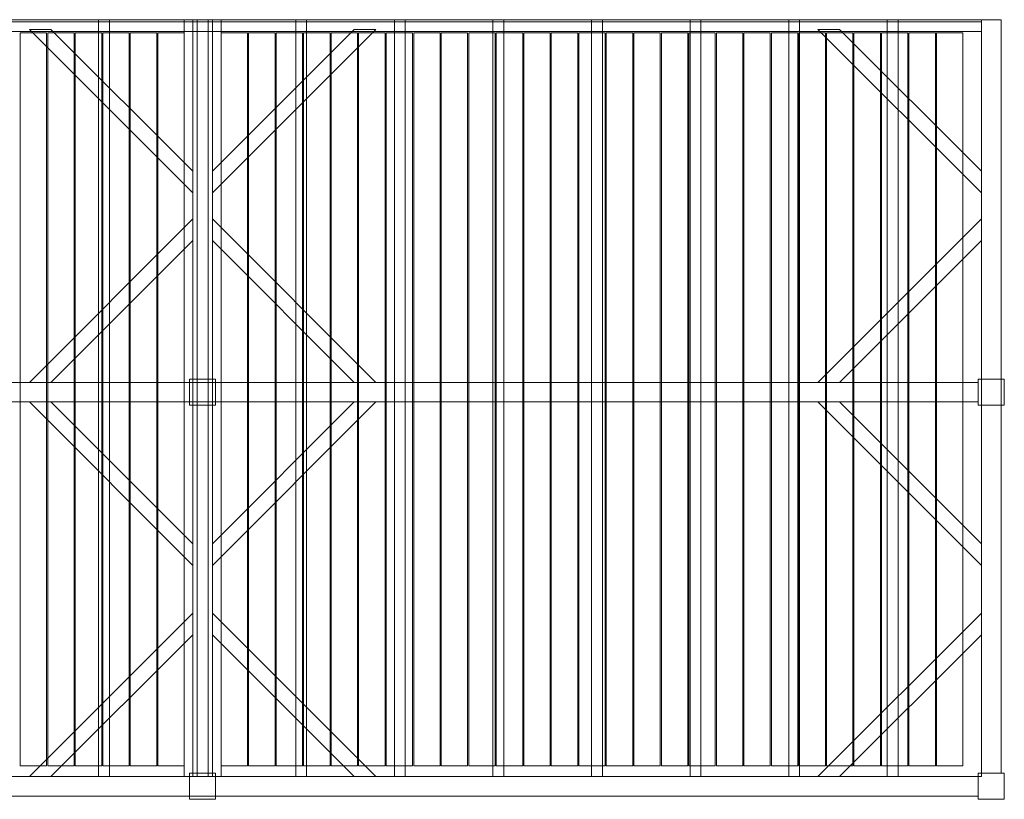
# Model space of a CAD drawing. Units: millimetres. Extents: x -60 to 7340, y -3600 to 0.
# Drawn here: x 2796 to 7340, y -3600 to 0 of the extents above; entities that cross this region are included whole.
import ezdxf

# ---------------------------------------------------------------- set-up
doc = ezdxf.new("R2010")
doc.units = ezdxf.units.MM
doc.header["$LTSCALE"] = 5.08
doc.layers.get('0').update_dxf_attribs({"lineweight": 15})

# ---------------------------------------------------------------- blocks, each defined once
blk = doc.blocks.new('グループ')
at = {"color": 253, "lineweight": 15}
for points in [[(-3595, 1800, 3800), (-3595, 1800, 4015), (3595, 1800, 4015), (3595, 1800, 3800)], [(-3595, 1800, 4015), (-3595, 1745, 4015), (3595, 1745, 4015), (3595, 1800, 4015)], [(-3595, 1790, 3800), (-3595, 1800, 3800), (3595, 1800, 3800), (3595, 1790, 3800)], [(-85, -1695, 3960), (-3595, -1695, 3960), (-3595, 1800, 3960), (-85, 1800, 3960)], [(-3595, -1695, 3990), (-85, -1695, 3990), (-85, 1800, 3990), (-3595, 1800, 3990)], [(-85, 1800, 3960), (-3595, 1800, 3960), (-3595, 1800, 3990), (-85, 1800, 3990)], [(-3595, 1745, 3990), (-3595, 1790, 3990), (3595, 1790, 3990), (3595, 1745, 3990)], [(-3595, 1790, 3990), (-3595, 1790, 3800), (3595, 1790, 3800), (3595, 1790, 3990)], [(-430, -1695, 3860), (-480, -1695, 3860), (-480, 1800, 3860), (-430, 1800, 3860)], [(-480, -1695, 3960), (-430, -1695, 3960), (-430, 1800, 3960), (-480, 1800, 3960)], [(-430, 1800, 3860), (-480, 1800, 3860), (-480, 1800, 3960), (-430, 1800, 3960)], [(-480, 1800, 3860), (-480, -1695, 3860), (-480, -1695, 3960), (-480, 1800, 3960)], [(-430, -1695, 3860), (-430, 1800, 3860), (-430, 1800, 3960), (-430, -1695, 3960)], [(-45, -1695, 3960), (-85, -1695, 3960), (-85, 1800, 3960), (-45, 1800, 3960)], [(-85, -1695, 4020), (-45, -1695, 4020), (-45, 1800, 4020), (-85, 1800, 4020)], [(-45, 1800, 3960), (-85, 1800, 3960), (-85, 1800, 4020), (-45, 1800, 4020)], [(-85, 1800, 3960), (-85, -1695, 3960), (-85, -1695, 4020), (-85, 1800, 4020)], [(-85, -1695, 3960), (-85, 1800, 3960), (-85, 1800, 3990), (-85, -1695, 3990)], [(45, -1680, 3800), (-45, -1680, 3800), (-45, 1800, 3800), (45, 1800, 3800)], [(-45, -1680, 4020), (45, -1680, 4020), (45, 1800, 4020), (-45, 1800, 4020)], [(45, 1800, 3800), (-45, 1800, 3800), (-45, 1800, 4020), (45, 1800, 4020)], [(-45, 1800, 3800), (-45, -1680, 3800), (-45, -1680, 4020), (-45, 1800, 4020)], [(-45, -1695, 3960), (-45, 1800, 3960), (-45, 1800, 4020), (-45, -1695, 4020)], [(25, -1695, 3860), (-25, -1695, 3860), (-25, 1800, 3860), (25, 1800, 3860)], [(-25, -1695, 3960), (25, -1695, 3960), (25, 1800, 3960), (-25, 1800, 3960)], [(25, 1800, 3860), (-25, 1800, 3860), (-25, 1800, 3960), (25, 1800, 3960)], [(-25, 1800, 3860), (-25, -1695, 3860), (-25, -1695, 3960), (-25, 1800, 3960)], [(25, -1695, 3860), (25, 1800, 3860), (25, 1800, 3960), (25, -1695, 3960)], [(45, -1680, 3800), (45, 1800, 3800), (45, 1800, 4020), (45, -1680, 4020)], [(85, -1695, 3960), (45, -1695, 3960), (45, 1800, 3960), (85, 1800, 3960)], [(45, -1695, 4020), (85, -1695, 4020), (85, 1800, 4020), (45, 1800, 4020)], [(85, 1800, 3960), (45, 1800, 3960), (45, 1800, 4020), (85, 1800, 4020)], [(45, 1800, 3960), (45, -1695, 3960), (45, -1695, 4020), (45, 1800, 4020)], [(85, -1695, 3960), (85, 1800, 3960), (85, 1800, 4020), (85, -1695, 4020)], [(3595, -1695, 3960), (85, -1695, 3960), (85, 1800, 3960), (3595, 1800, 3960)], [(85, -1695, 3990), (3595, -1695, 3990), (3595, 1800, 3990), (85, 1800, 3990)], [(3595, 1800, 3960), (85, 1800, 3960), (85, 1800, 3990), (3595, 1800, 3990)], [(85, 1800, 3960), (85, -1695, 3960), (85, -1695, 3990), (85, 1800, 3990)], [(480, -1695, 3860), (430, -1695, 3860), (430, 1800, 3860), (480, 1800, 3860)], [(430, -1695, 3960), (480, -1695, 3960), (480, 1800, 3960), (430, 1800, 3960)], [(480, 1800, 3860), (430, 1800, 3860), (430, 1800, 3960), (480, 1800, 3960)], [(430, 1800, 3860), (430, -1695, 3860), (430, -1695, 3960), (430, 1800, 3960)], [(480, -1695, 3860), (480, 1800, 3860), (480, 1800, 3960), (480, -1695, 3960)], [(935, -1695, 3860), (885, -1695, 3860), (885, 1800, 3860), (935, 1800, 3860)], [(885, -1695, 3960), (935, -1695, 3960), (935, 1800, 3960), (885, 1800, 3960)], [(935, 1800, 3860), (885, 1800, 3860), (885, 1800, 3960), (935, 1800, 3960)], [(885, 1800, 3860), (885, -1695, 3860), (885, -1695, 3960), (885, 1800, 3960)], [(935, -1695, 3860), (935, 1800, 3860), (935, 1800, 3960), (935, -1695, 3960)], [(1390, -1695, 3860), (1340, -1695, 3860), (1340, 1800, 3860), (1390, 1800, 3860)], [(1340, -1695, 3960), (1390, -1695, 3960), (1390, 1800, 3960), (1340, 1800, 3960)], [(1390, 1800, 3860), (1340, 1800, 3860), (1340, 1800, 3960), (1390, 1800, 3960)], [(1340, 1800, 3860), (1340, -1695, 3860), (1340, -1695, 3960), (1340, 1800, 3960)], [(1390, -1695, 3860), (1390, 1800, 3860), (1390, 1800, 3960), (1390, -1695, 3960)], [(1845, -1695, 3860), (1795, -1695, 3860), (1795, 1800, 3860), (1845, 1800, 3860)], [(1795, -1695, 3960), (1845, -1695, 3960), (1845, 1800, 3960), (1795, 1800, 3960)], [(1845, 1800, 3860), (1795, 1800, 3860), (1795, 1800, 3960), (1845, 1800, 3960)], [(1795, 1800, 3860), (1795, -1695, 3860), (1795, -1695, 3960), (1795, 1800, 3960)], [(1845, -1695, 3860), (1845, 1800, 3860), (1845, 1800, 3960), (1845, -1695, 3960)], [(2300, -1695, 3860), (2250, -1695, 3860), (2250, 1800, 3860), (2300, 1800, 3860)], [(2250, -1695, 3960), (2300, -1695, 3960), (2300, 1800, 3960), (2250, 1800, 3960)], [(2300, 1800, 3860), (2250, 1800, 3860), (2250, 1800, 3960), (2300, 1800, 3960)], [(2250, 1800, 3860), (2250, -1695, 3860), (2250, -1695, 3960), (2250, 1800, 3960)], [(2300, -1695, 3860), (2300, 1800, 3860), (2300, 1800, 3960), (2300, -1695, 3960)], [(2755, -1695, 3860), (2705, -1695, 3860), (2705, 1800, 3860), (2755, 1800, 3860)], [(2705, -1695, 3960), (2755, -1695, 3960), (2755, 1800, 3960), (2705, 1800, 3960)], [(2755, 1800, 3860), (2705, 1800, 3860), (2705, 1800, 3960), (2755, 1800, 3960)], [(2705, 1800, 3860), (2705, -1695, 3860), (2705, -1695, 3960), (2705, 1800, 3960)], [(2755, -1695, 3860), (2755, 1800, 3860), (2755, 1800, 3960), (2755, -1695, 3960)], [(3210, -1695, 3860), (3160, -1695, 3860), (3160, 1800, 3860), (3210, 1800, 3860)], [(3160, -1695, 3960), (3210, -1695, 3960), (3210, 1800, 3960), (3160, 1800, 3960)], [(3210, 1800, 3860), (3160, 1800, 3860), (3160, 1800, 3960), (3210, 1800, 3960)], [(3160, 1800, 3860), (3160, -1695, 3860), (3160, -1695, 3960), (3160, 1800, 3960)], [(3210, -1695, 3860), (3210, 1800, 3860), (3210, 1800, 3960), (3210, -1695, 3960)], [(3685, -1680, 3800), (3595, -1680, 3800), (3595, 1800, 3800), (3685, 1800, 3800)], [(3595, -1680, 4020), (3685, -1680, 4020), (3685, 1800, 4020), (3595, 1800, 4020)], [(3685, 1800, 3800), (3595, 1800, 3800), (3595, 1800, 4020), (3685, 1800, 4020)], [(3595, 1800, 3800), (3595, -1680, 3800), (3595, -1680, 4020), (3595, 1800, 4020)], [(3595, 1800, 4015), (3595, 1745, 4015), (3595, 1745, 3990)], [(3595, 1800, 4015), (3595, 1745, 3990), (3595, 1790, 3990)], [(3595, 1800, 3800), (3595, 1800, 4015), (3595, 1790, 3990)], [(3595, 1800, 3800), (3595, 1790, 3990), (3595, 1790, 3800)], [(3595, -1695, 3960), (3595, 1800, 3960), (3595, 1800, 3990), (3595, -1695, 3990)], [(3685, -1680, 3800), (3685, 1800, 3800), (3685, 1800, 4020), (3685, -1680, 4020)], [(-3595, 1745, 4015), (-3595, 1745, 3990), (3595, 1745, 3990), (3595, 1745, 4015)], [(-720, -1645, 3990), (-842, -1645, 3990), (-842, 1740, 3990), (-720, 1740, 3990)], [(-842, -1645, 4020), (-720, -1645, 4020), (-720, 1740, 4020), (-842, 1740, 4020)], [(-720, 1740, 3990), (-842, 1740, 3990), (-842, 1740, 4020), (-720, 1740, 4020)], [(-842, 1740, 3990), (-842, -1645, 3990), (-842, -1645, 4020), (-842, 1740, 4020)], [(-700, 1755, 3830), (-800, 1755, 3830), (-800, 1755, 3860), (-700, 1755, 3860)], [(-800, 1755, 3830), (-45, 1000, 3830), (-45, 1000, 3860), (-800, 1755, 3860)], [(-700, 1755, 3830), (-45, 1100, 3830), (-45, 1000, 3830), (-800, 1755, 3830)], [(-700, 1755, 3860), (-800, 1755, 3860), (-45, 1000, 3860), (-45, 1100, 3860)], [(-720, -1645, 3990), (-720, 1740, 3990), (-720, 1740, 4020), (-720, -1645, 4020)], [(-593, -1645, 3990), (-715, -1645, 3990), (-715, 1740, 3990), (-593, 1740, 3990)], [(-715, -1645, 4020), (-593, -1645, 4020), (-593, 1740, 4020), (-715, 1740, 4020)], [(-593, 1740, 3990), (-715, 1740, 3990), (-715, 1740, 4020), (-593, 1740, 4020)], [(-715, 1740, 3990), (-715, -1645, 3990), (-715, -1645, 4020), (-715, 1740, 4020)], [(-45, 1100, 3830), (-700, 1755, 3830), (-700, 1755, 3860), (-45, 1100, 3860)], [(-593, -1645, 3990), (-593, 1740, 3990), (-593, 1740, 4020), (-593, -1645, 4020)], [(-466, -1645, 3990), (-588, -1645, 3990), (-588, 1740, 3990), (-466, 1740, 3990)], [(-588, -1645, 4020), (-466, -1645, 4020), (-466, 1740, 4020), (-588, 1740, 4020)], [(-466, 1740, 3990), (-588, 1740, 3990), (-588, 1740, 4020), (-466, 1740, 4020)], [(-588, 1740, 3990), (-588, -1645, 3990), (-588, -1645, 4020), (-588, 1740, 4020)], [(-466, -1645, 3990), (-466, 1740, 3990), (-466, 1740, 4020), (-466, -1645, 4020)], [(-339, -1645, 3990), (-461, -1645, 3990), (-461, 1740, 3990), (-339, 1740, 3990)], [(-461, -1645, 4020), (-339, -1645, 4020), (-339, 1740, 4020), (-461, 1740, 4020)], [(-339, 1740, 3990), (-461, 1740, 3990), (-461, 1740, 4020), (-339, 1740, 4020)], [(-461, 1740, 3990), (-461, -1645, 3990), (-461, -1645, 4020), (-461, 1740, 4020)], [(-339, -1645, 3990), (-339, 1740, 3990), (-339, 1740, 4020), (-339, -1645, 4020)], [(-212, -1645, 3990), (-334, -1645, 3990), (-334, 1740, 3990), (-212, 1740, 3990)], [(-334, -1645, 4020), (-212, -1645, 4020), (-212, 1740, 4020), (-334, 1740, 4020)], [(-212, 1740, 3990), (-334, 1740, 3990), (-334, 1740, 4020), (-212, 1740, 4020)], [(-334, 1740, 3990), (-334, -1645, 3990), (-334, -1645, 4020), (-334, 1740, 4020)], [(-212, -1645, 3990), (-212, 1740, 3990), (-212, 1740, 4020), (-212, -1645, 4020)], [(-85, -1645, 3990), (-207, -1645, 3990), (-207, 1740, 3990), (-85, 1740, 3990)], [(-207, -1645, 4020), (-85, -1645, 4020), (-85, 1740, 4020), (-207, 1740, 4020)], [(-85, 1740, 3990), (-207, 1740, 3990), (-207, 1740, 4020), (-85, 1740, 4020)], [(-207, 1740, 3990), (-207, -1645, 3990), (-207, -1645, 4020), (-207, 1740, 4020)], [(-85, -1645, 3990), (-85, 1740, 3990), (-85, 1740, 4020), (-85, -1645, 4020)], [(800, 1755, 3830), (800, 1755, 3860), (45, 1000, 3860), (45, 1000, 3830)], [(45, 1100, 3830), (45, 1100, 3860), (700, 1755, 3860), (700, 1755, 3830)], [(700, 1755, 3830), (800, 1755, 3830), (45, 1000, 3830), (45, 1100, 3830)], [(700, 1755, 3860), (45, 1100, 3860), (45, 1000, 3860), (800, 1755, 3860)], [(207, -1645, 3990), (85, -1645, 3990), (85, 1740, 3990), (207, 1740, 3990)], [(85, -1645, 4020), (207, -1645, 4020), (207, 1740, 4020), (85, 1740, 4020)], [(207, 1740, 3990), (85, 1740, 3990), (85, 1740, 4020), (207, 1740, 4020)], [(85, 1740, 3990), (85, -1645, 3990), (85, -1645, 4020), (85, 1740, 4020)], [(207, -1645, 3990), (207, 1740, 3990), (207, 1740, 4020), (207, -1645, 4020)], [(334, -1645, 3990), (212, -1645, 3990), (212, 1740, 3990), (334, 1740, 3990)], [(212, -1645, 4020), (334, -1645, 4020), (334, 1740, 4020), (212, 1740, 4020)], [(334, 1740, 3990), (212, 1740, 3990), (212, 1740, 4020), (334, 1740, 4020)], [(212, 1740, 3990), (212, -1645, 3990), (212, -1645, 4020), (212, 1740, 4020)], [(334, -1645, 3990), (334, 1740, 3990), (334, 1740, 4020), (334, -1645, 4020)], [(461, -1645, 3990), (339, -1645, 3990), (339, 1740, 3990), (461, 1740, 3990)], [(339, -1645, 4020), (461, -1645, 4020), (461, 1740, 4020), (339, 1740, 4020)], [(461, 1740, 3990), (339, 1740, 3990), (339, 1740, 4020), (461, 1740, 4020)], [(339, 1740, 3990), (339, -1645, 3990), (339, -1645, 4020), (339, 1740, 4020)], [(461, -1645, 3990), (461, 1740, 3990), (461, 1740, 4020), (461, -1645, 4020)], [(588, -1645, 3990), (466, -1645, 3990), (466, 1740, 3990), (588, 1740, 3990)], [(466, -1645, 4020), (588, -1645, 4020), (588, 1740, 4020), (466, 1740, 4020)], [(588, 1740, 3990), (466, 1740, 3990), (466, 1740, 4020), (588, 1740, 4020)], [(466, 1740, 3990), (466, -1645, 3990), (466, -1645, 4020), (466, 1740, 4020)], [(588, -1645, 3990), (588, 1740, 3990), (588, 1740, 4020), (588, -1645, 4020)], [(715, -1645, 3990), (593, -1645, 3990), (593, 1740, 3990), (715, 1740, 3990)], [(593, -1645, 4020), (715, -1645, 4020), (715, 1740, 4020), (593, 1740, 4020)], [(715, 1740, 3990), (593, 1740, 3990), (593, 1740, 4020), (715, 1740, 4020)], [(593, 1740, 3990), (593, -1645, 3990), (593, -1645, 4020), (593, 1740, 4020)], [(700, 1755, 3830), (700, 1755, 3860), (800, 1755, 3860), (800, 1755, 3830)], [(715, -1645, 3990), (715, 1740, 3990), (715, 1740, 4020), (715, -1645, 4020)], [(842, -1645, 3990), (720, -1645, 3990), (720, 1740, 3990), (842, 1740, 3990)], [(720, -1645, 4020), (842, -1645, 4020), (842, 1740, 4020), (720, 1740, 4020)], [(842, 1740, 3990), (720, 1740, 3990), (720, 1740, 4020), (842, 1740, 4020)], [(720, 1740, 3990), (720, -1645, 3990), (720, -1645, 4020), (720, 1740, 4020)], [(842, -1645, 3990), (842, 1740, 3990), (842, 1740, 4020), (842, -1645, 4020)], [(969, -1645, 3990), (847, -1645, 3990), (847, 1740, 3990), (969, 1740, 3990)], [(847, -1645, 4020), (969, -1645, 4020), (969, 1740, 4020), (847, 1740, 4020)], [(969, 1740, 3990), (847, 1740, 3990), (847, 1740, 4020), (969, 1740, 4020)], [(847, 1740, 3990), (847, -1645, 3990), (847, -1645, 4020), (847, 1740, 4020)], [(969, -1645, 3990), (969, 1740, 3990), (969, 1740, 4020), (969, -1645, 4020)], [(1096, -1645, 3990), (974, -1645, 3990), (974, 1740, 3990), (1096, 1740, 3990)], [(974, -1645, 4020), (1096, -1645, 4020), (1096, 1740, 4020), (974, 1740, 4020)], [(1096, 1740, 3990), (974, 1740, 3990), (974, 1740, 4020), (1096, 1740, 4020)], [(974, 1740, 3990), (974, -1645, 3990), (974, -1645, 4020), (974, 1740, 4020)], [(1096, -1645, 3990), (1096, 1740, 3990), (1096, 1740, 4020), (1096, -1645, 4020)], [(1223, -1645, 3990), (1101, -1645, 3990), (1101, 1740, 3990), (1223, 1740, 3990)], [(1101, -1645, 4020), (1223, -1645, 4020), (1223, 1740, 4020), (1101, 1740, 4020)], [(1223, 1740, 3990), (1101, 1740, 3990), (1101, 1740, 4020), (1223, 1740, 4020)], [(1101, 1740, 3990), (1101, -1645, 3990), (1101, -1645, 4020), (1101, 1740, 4020)], [(1223, -1645, 3990), (1223, 1740, 3990), (1223, 1740, 4020), (1223, -1645, 4020)], [(1350, -1645, 3990), (1228, -1645, 3990), (1228, 1740, 3990), (1350, 1740, 3990)], [(1228, -1645, 4020), (1350, -1645, 4020), (1350, 1740, 4020), (1228, 1740, 4020)], [(1350, 1740, 3990), (1228, 1740, 3990), (1228, 1740, 4020), (1350, 1740, 4020)], [(1228, 1740, 3990), (1228, -1645, 3990), (1228, -1645, 4020), (1228, 1740, 4020)], [(1350, -1645, 3990), (1350, 1740, 3990), (1350, 1740, 4020), (1350, -1645, 4020)], [(1477, -1645, 3990), (1355, -1645, 3990), (1355, 1740, 3990), (1477, 1740, 3990)], [(1355, -1645, 4020), (1477, -1645, 4020), (1477, 1740, 4020), (1355, 1740, 4020)], [(1477, 1740, 3990), (1355, 1740, 3990), (1355, 1740, 4020), (1477, 1740, 4020)], [(1355, 1740, 3990), (1355, -1645, 3990), (1355, -1645, 4020), (1355, 1740, 4020)], [(1477, -1645, 3990), (1477, 1740, 3990), (1477, 1740, 4020), (1477, -1645, 4020)], [(1604, -1645, 3990), (1482, -1645, 3990), (1482, 1740, 3990), (1604, 1740, 3990)], [(1482, -1645, 4020), (1604, -1645, 4020), (1604, 1740, 4020), (1482, 1740, 4020)], [(1604, 1740, 3990), (1482, 1740, 3990), (1482, 1740, 4020), (1604, 1740, 4020)], [(1482, 1740, 3990), (1482, -1645, 3990), (1482, -1645, 4020), (1482, 1740, 4020)], [(1604, -1645, 3990), (1604, 1740, 3990), (1604, 1740, 4020), (1604, -1645, 4020)], [(1731, -1645, 3990), (1609, -1645, 3990), (1609, 1740, 3990), (1731, 1740, 3990)], [(1609, -1645, 4020), (1731, -1645, 4020), (1731, 1740, 4020), (1609, 1740, 4020)], [(1731, 1740, 3990), (1609, 1740, 3990), (1609, 1740, 4020), (1731, 1740, 4020)], [(1609, 1740, 3990), (1609, -1645, 3990), (1609, -1645, 4020), (1609, 1740, 4020)], [(1731, -1645, 3990), (1731, 1740, 3990), (1731, 1740, 4020), (1731, -1645, 4020)], [(1858, -1645, 3990), (1736, -1645, 3990), (1736, 1740, 3990), (1858, 1740, 3990)], [(1736, -1645, 4020), (1858, -1645, 4020), (1858, 1740, 4020), (1736, 1740, 4020)], [(1858, 1740, 3990), (1736, 1740, 3990), (1736, 1740, 4020), (1858, 1740, 4020)], [(1736, 1740, 3990), (1736, -1645, 3990), (1736, -1645, 4020), (1736, 1740, 4020)], [(1858, -1645, 3990), (1858, 1740, 3990), (1858, 1740, 4020), (1858, -1645, 4020)], [(1985, -1645, 3990), (1863, -1645, 3990), (1863, 1740, 3990), (1985, 1740, 3990)], [(1863, -1645, 4020), (1985, -1645, 4020), (1985, 1740, 4020), (1863, 1740, 4020)], [(1985, 1740, 3990), (1863, 1740, 3990), (1863, 1740, 4020), (1985, 1740, 4020)], [(1863, 1740, 3990), (1863, -1645, 3990), (1863, -1645, 4020), (1863, 1740, 4020)], [(1985, -1645, 3990), (1985, 1740, 3990), (1985, 1740, 4020), (1985, -1645, 4020)], [(2112, -1645, 3990), (1990, -1645, 3990), (1990, 1740, 3990), (2112, 1740, 3990)], [(1990, -1645, 4020), (2112, -1645, 4020), (2112, 1740, 4020), (1990, 1740, 4020)], [(2112, 1740, 3990), (1990, 1740, 3990), (1990, 1740, 4020), (2112, 1740, 4020)], [(1990, 1740, 3990), (1990, -1645, 3990), (1990, -1645, 4020), (1990, 1740, 4020)], [(2112, -1645, 3990), (2112, 1740, 3990), (2112, 1740, 4020), (2112, -1645, 4020)], [(2239, -1645, 3990), (2117, -1645, 3990), (2117, 1740, 3990), (2239, 1740, 3990)], [(2117, -1645, 4020), (2239, -1645, 4020), (2239, 1740, 4020), (2117, 1740, 4020)], [(2239, 1740, 3990), (2117, 1740, 3990), (2117, 1740, 4020), (2239, 1740, 4020)], [(2117, 1740, 3990), (2117, -1645, 3990), (2117, -1645, 4020), (2117, 1740, 4020)], [(2239, -1645, 3990), (2239, 1740, 3990), (2239, 1740, 4020), (2239, -1645, 4020)], [(2366, -1645, 3990), (2244, -1645, 3990), (2244, 1740, 3990), (2366, 1740, 3990)], [(2244, -1645, 4020), (2366, -1645, 4020), (2366, 1740, 4020), (2244, 1740, 4020)], [(2366, 1740, 3990), (2244, 1740, 3990), (2244, 1740, 4020), (2366, 1740, 4020)], [(2244, 1740, 3990), (2244, -1645, 3990), (2244, -1645, 4020), (2244, 1740, 4020)], [(2366, -1645, 3990), (2366, 1740, 3990), (2366, 1740, 4020), (2366, -1645, 4020)], [(2493, -1645, 3990), (2371, -1645, 3990), (2371, 1740, 3990), (2493, 1740, 3990)], [(2371, -1645, 4020), (2493, -1645, 4020), (2493, 1740, 4020), (2371, 1740, 4020)], [(2493, 1740, 3990), (2371, 1740, 3990), (2371, 1740, 4020), (2493, 1740, 4020)], [(2371, 1740, 3990), (2371, -1645, 3990), (2371, -1645, 4020), (2371, 1740, 4020)], [(2493, -1645, 3990), (2493, 1740, 3990), (2493, 1740, 4020), (2493, -1645, 4020)], [(2620, -1645, 3990), (2498, -1645, 3990), (2498, 1740, 3990), (2620, 1740, 3990)], [(2498, -1645, 4020), (2620, -1645, 4020), (2620, 1740, 4020), (2498, 1740, 4020)], [(2620, 1740, 3990), (2498, 1740, 3990), (2498, 1740, 4020), (2620, 1740, 4020)], [(2498, 1740, 3990), (2498, -1645, 3990), (2498, -1645, 4020), (2498, 1740, 4020)], [(2620, -1645, 3990), (2620, 1740, 3990), (2620, 1740, 4020), (2620, -1645, 4020)], [(2747, -1645, 3990), (2625, -1645, 3990), (2625, 1740, 3990), (2747, 1740, 3990)], [(2625, -1645, 4020), (2747, -1645, 4020), (2747, 1740, 4020), (2625, 1740, 4020)], [(2747, 1740, 3990), (2625, 1740, 3990), (2625, 1740, 4020), (2747, 1740, 4020)], [(2625, 1740, 3990), (2625, -1645, 3990), (2625, -1645, 4020), (2625, 1740, 4020)], [(2747, -1645, 3990), (2747, 1740, 3990), (2747, 1740, 4020), (2747, -1645, 4020)], [(2874, -1645, 3990), (2752, -1645, 3990), (2752, 1740, 3990), (2874, 1740, 3990)], [(2752, -1645, 4020), (2874, -1645, 4020), (2874, 1740, 4020), (2752, 1740, 4020)], [(2874, 1740, 3990), (2752, 1740, 3990), (2752, 1740, 4020), (2874, 1740, 4020)], [(2752, 1740, 3990), (2752, -1645, 3990), (2752, -1645, 4020), (2752, 1740, 4020)], [(2940, 1755, 3830), (2840, 1755, 3830), (2840, 1755, 3860), (2940, 1755, 3860)], [(2840, 1755, 3830), (3595, 1000, 3830), (3595, 1000, 3860), (2840, 1755, 3860)], [(2940, 1755, 3830), (3595, 1100, 3830), (3595, 1000, 3830), (2840, 1755, 3830)], [(2940, 1755, 3860), (2840, 1755, 3860), (3595, 1000, 3860), (3595, 1100, 3860)], [(2874, -1645, 3990), (2874, 1740, 3990), (2874, 1740, 4020), (2874, -1645, 4020)], [(3001, -1645, 3990), (2879, -1645, 3990), (2879, 1740, 3990), (3001, 1740, 3990)], [(2879, -1645, 4020), (3001, -1645, 4020), (3001, 1740, 4020), (2879, 1740, 4020)], [(3001, 1740, 3990), (2879, 1740, 3990), (2879, 1740, 4020), (3001, 1740, 4020)], [(2879, 1740, 3990), (2879, -1645, 3990), (2879, -1645, 4020), (2879, 1740, 4020)], [(3595, 1100, 3830), (2940, 1755, 3830), (2940, 1755, 3860), (3595, 1100, 3860)], [(3001, -1645, 3990), (3001, 1740, 3990), (3001, 1740, 4020), (3001, -1645, 4020)], [(3128, -1645, 3990), (3006, -1645, 3990), (3006, 1740, 3990), (3128, 1740, 3990)], [(3006, -1645, 4020), (3128, -1645, 4020), (3128, 1740, 4020), (3006, 1740, 4020)], [(3128, 1740, 3990), (3006, 1740, 3990), (3006, 1740, 4020), (3128, 1740, 4020)], [(3006, 1740, 3990), (3006, -1645, 3990), (3006, -1645, 4020), (3006, 1740, 4020)], [(3128, -1645, 3990), (3128, 1740, 3990), (3128, 1740, 4020), (3128, -1645, 4020)], [(3255, -1645, 3990), (3133, -1645, 3990), (3133, 1740, 3990), (3255, 1740, 3990)], [(3133, -1645, 4020), (3255, -1645, 4020), (3255, 1740, 4020), (3133, 1740, 4020)], [(3255, 1740, 3990), (3133, 1740, 3990), (3133, 1740, 4020), (3255, 1740, 4020)], [(3133, 1740, 3990), (3133, -1645, 3990), (3133, -1645, 4020), (3133, 1740, 4020)], [(3255, -1645, 3990), (3255, 1740, 3990), (3255, 1740, 4020), (3255, -1645, 4020)], [(3382, -1645, 3990), (3260, -1645, 3990), (3260, 1740, 3990), (3382, 1740, 3990)], [(3260, -1645, 4020), (3382, -1645, 4020), (3382, 1740, 4020), (3260, 1740, 4020)], [(3382, 1740, 3990), (3260, 1740, 3990), (3260, 1740, 4020), (3382, 1740, 4020)], [(3260, 1740, 3990), (3260, -1645, 3990), (3260, -1645, 4020), (3260, 1740, 4020)], [(3382, -1645, 3990), (3382, 1740, 3990), (3382, 1740, 4020), (3382, -1645, 4020)], [(3509, -1645, 3990), (3387, -1645, 3990), (3387, 1740, 3990), (3509, 1740, 3990)], [(3387, -1645, 4020), (3509, -1645, 4020), (3509, 1740, 4020), (3387, 1740, 4020)], [(3509, 1740, 3990), (3387, 1740, 3990), (3387, 1740, 4020), (3509, 1740, 4020)], [(3387, 1740, 3990), (3387, -1645, 3990), (3387, -1645, 4020), (3387, 1740, 4020)], [(3509, -1645, 3990), (3509, 1740, 3990), (3509, 1740, 4020), (3509, -1645, 4020)], [(-45, 1000, 3830), (-45, 1100, 3830), (-45, 1100, 3860), (-45, 1000, 3860)], [(45, 1000, 3830), (45, 1000, 3860), (45, 1100, 3860), (45, 1100, 3830)], [(3595, 1000, 3830), (3595, 1100, 3830), (3595, 1100, 3860), (3595, 1000, 3860)], [(-800, 125, 3830), (-800, 125, 3860), (-45, 880, 3860), (-45, 880, 3830)], [(-700, 125, 3830), (-800, 125, 3830), (-45, 880, 3830), (-45, 780, 3830)], [(-700, 125, 3860), (-45, 780, 3860), (-45, 880, 3860), (-800, 125, 3860)], [(-45, 880, 3830), (-45, 880, 3860), (-45, 780, 3860), (-45, 780, 3830)], [(800, 125, 3830), (45, 880, 3830), (45, 880, 3860), (800, 125, 3860)], [(45, 880, 3830), (45, 780, 3830), (45, 780, 3860), (45, 880, 3860)], [(700, 125, 3830), (45, 780, 3830), (45, 880, 3830), (800, 125, 3830)], [(700, 125, 3860), (800, 125, 3860), (45, 880, 3860), (45, 780, 3860)], [(2840, 125, 3830), (2840, 125, 3860), (3595, 880, 3860), (3595, 880, 3830)], [(2940, 125, 3830), (2840, 125, 3830), (3595, 880, 3830), (3595, 780, 3830)], [(2940, 125, 3860), (3595, 780, 3860), (3595, 880, 3860), (2840, 125, 3860)], [(3595, 880, 3830), (3595, 880, 3860), (3595, 780, 3860), (3595, 780, 3830)], [(-45, 780, 3830), (-45, 780, 3860), (-700, 125, 3860), (-700, 125, 3830)], [(45, 780, 3830), (700, 125, 3830), (700, 125, 3860), (45, 780, 3860)], [(3595, 780, 3830), (3595, 780, 3860), (2940, 125, 3860), (2940, 125, 3830)], [(60, 20), (-60, 20), (-60, 140), (60, 140)], [(-60, 20, 3800), (60, 20, 3800), (60, 140, 3800), (-60, 140, 3800)], [(60, 140), (-60, 140), (-60, 140, 3800), (60, 140, 3800)], [(-60, 140), (-60, 20), (-60, 20, 3800), (-60, 140, 3800)], [(60, 20), (60, 140), (60, 140, 3800), (60, 20, 3800)], [(3700, 20), (3580, 20), (3580, 140), (3700, 140)], [(3580, 20, 5150), (3700, 20, 5150), (3700, 140, 5150), (3580, 140, 5150)], [(3700, 140), (3580, 140), (3580, 140, 5150), (3700, 140, 5150)], [(3580, 140), (3580, 20), (3580, 20, 5150), (3580, 140, 5150)], [(3700, 20, 5150), (3580, 20, 5150), (3580, 140, 5150), (3700, 140, 5150)], [(3580, 20, 5155), (3700, 20, 5155), (3700, 140, 5155), (3580, 140, 5155)], [(3700, 140, 5150), (3580, 140, 5150), (3580, 140, 5155), (3700, 140, 5155)], [(3580, 140, 5150), (3580, 20, 5150), (3580, 20, 5155), (3580, 140, 5155)], [(3700, 20), (3700, 140), (3700, 140, 5150), (3700, 20, 5150)], [(3700, 20, 5150), (3700, 140, 5150), (3700, 140, 5155), (3700, 20, 5155)], [(3580, 35, 3800), (-3580, 35, 3800), (-3580, 125, 3800), (3580, 125, 3800)], [(-3580, 35, 3960), (3580, 35, 3960), (3580, 125, 3960), (-3580, 125, 3960)], [(3580, 125, 3800), (-3580, 125, 3800), (-3580, 125, 3960), (3580, 125, 3960)], [(-700, 125, 3830), (-700, 125, 3860), (-800, 125, 3860), (-800, 125, 3830)], [(700, 125, 3830), (800, 125, 3830), (800, 125, 3860), (700, 125, 3860)], [(2940, 125, 3830), (2940, 125, 3860), (2840, 125, 3860), (2840, 125, 3830)], [(3580, 35, 3800), (3580, 125, 3800), (3580, 125, 3960), (3580, 35, 3960)], [(-3580, 35, 3800), (3580, 35, 3800), (3580, 35, 3960), (-3580, 35, 3960)], [(-700, 35, 3830), (-800, 35, 3830), (-800, 35, 3860), (-700, 35, 3860)], [(-800, 35, 3830), (-45, -720, 3830), (-45, -720, 3860), (-800, 35, 3860)], [(-700, 35, 3830), (-45, -620, 3830), (-45, -720, 3830), (-800, 35, 3830)], [(-700, 35, 3860), (-800, 35, 3860), (-45, -720, 3860), (-45, -620, 3860)], [(-45, -620, 3830), (-700, 35, 3830), (-700, 35, 3860), (-45, -620, 3860)], [(-60, 20), (60, 20), (60, 20, 3800), (-60, 20, 3800)], [(800, 35, 3830), (800, 35, 3860), (45, -720, 3860), (45, -720, 3830)], [(45, -620, 3830), (45, -620, 3860), (700, 35, 3860), (700, 35, 3830)], [(700, 35, 3830), (800, 35, 3830), (45, -720, 3830), (45, -620, 3830)], [(700, 35, 3860), (45, -620, 3860), (45, -720, 3860), (800, 35, 3860)], [(700, 35, 3830), (700, 35, 3860), (800, 35, 3860), (800, 35, 3830)], [(2940, 35, 3830), (2840, 35, 3830), (2840, 35, 3860), (2940, 35, 3860)], [(2840, 35, 3830), (3595, -720, 3830), (3595, -720, 3860), (2840, 35, 3860)], [(2940, 35, 3830), (3595, -620, 3830), (3595, -720, 3830), (2840, 35, 3830)], [(2940, 35, 3860), (2840, 35, 3860), (3595, -720, 3860), (3595, -620, 3860)], [(3595, -620, 3830), (2940, 35, 3830), (2940, 35, 3860), (3595, -620, 3860)], [(3580, 20), (3700, 20), (3700, 20, 5150), (3580, 20, 5150)], [(3580, 20, 5150), (3700, 20, 5150), (3700, 20, 5155), (3580, 20, 5155)], [(-45, -720, 3830), (-45, -620, 3830), (-45, -620, 3860), (-45, -720, 3860)], [(45, -720, 3830), (45, -720, 3860), (45, -620, 3860), (45, -620, 3830)], [(3595, -720, 3830), (3595, -620, 3830), (3595, -620, 3860), (3595, -720, 3860)], [(-800, -1695, 3830), (-800, -1695, 3860), (-45, -940, 3860), (-45, -940, 3830)], [(-700, -1695, 3830), (-800, -1695, 3830), (-45, -940, 3830), (-45, -1040, 3830)], [(-700, -1695, 3860), (-45, -1040, 3860), (-45, -940, 3860), (-800, -1695, 3860)], [(-45, -940, 3830), (-45, -940, 3860), (-45, -1040, 3860), (-45, -1040, 3830)], [(800, -1695, 3830), (45, -940, 3830), (45, -940, 3860), (800, -1695, 3860)], [(45, -940, 3830), (45, -1040, 3830), (45, -1040, 3860), (45, -940, 3860)], [(700, -1695, 3830), (45, -1040, 3830), (45, -940, 3830), (800, -1695, 3830)], [(700, -1695, 3860), (800, -1695, 3860), (45, -940, 3860), (45, -1040, 3860)], [(2840, -1695, 3830), (2840, -1695, 3860), (3595, -940, 3860), (3595, -940, 3830)], [(2940, -1695, 3830), (2840, -1695, 3830), (3595, -940, 3830), (3595, -1040, 3830)], [(2940, -1695, 3860), (3595, -1040, 3860), (3595, -940, 3860), (2840, -1695, 3860)], [(3595, -940, 3830), (3595, -940, 3860), (3595, -1040, 3860), (3595, -1040, 3830)], [(-45, -1040, 3830), (-45, -1040, 3860), (-700, -1695, 3860), (-700, -1695, 3830)], [(45, -1040, 3830), (700, -1695, 3830), (700, -1695, 3860), (45, -1040, 3860)], [(3595, -1040, 3830), (3595, -1040, 3860), (2940, -1695, 3860), (2940, -1695, 3830)], [(-842, -1645, 3990), (-720, -1645, 3990), (-720, -1645, 4020), (-842, -1645, 4020)], [(-715, -1645, 3990), (-593, -1645, 3990), (-593, -1645, 4020), (-715, -1645, 4020)], [(-588, -1645, 3990), (-466, -1645, 3990), (-466, -1645, 4020), (-588, -1645, 4020)], [(-461, -1645, 3990), (-339, -1645, 3990), (-339, -1645, 4020), (-461, -1645, 4020)], [(-334, -1645, 3990), (-212, -1645, 3990), (-212, -1645, 4020), (-334, -1645, 4020)], [(-207, -1645, 3990), (-85, -1645, 3990), (-85, -1645, 4020), (-207, -1645, 4020)], [(60, -1800), (-60, -1800), (-60, -1680), (60, -1680)], [(-60, -1800, 5150), (60, -1800, 5150), (60, -1680, 5150), (-60, -1680, 5150)], [(60, -1680), (-60, -1680), (-60, -1680, 5150), (60, -1680, 5150)], [(-60, -1680), (-60, -1800), (-60, -1800, 5150), (-60, -1680, 5150)], [(60, -1800, 5150), (-60, -1800, 5150), (-60, -1680, 5150), (60, -1680, 5150)], [(-60, -1800, 5155), (60, -1800, 5155), (60, -1680, 5155), (-60, -1680, 5155)], [(60, -1680, 5150), (-60, -1680, 5150), (-60, -1680, 5155), (60, -1680, 5155)], [(-60, -1680, 5150), (-60, -1800, 5150), (-60, -1800, 5155), (-60, -1680, 5155)], [(-45, -1680, 3800), (45, -1680, 3800), (45, -1680, 4020), (-45, -1680, 4020)], [(60, -1800), (60, -1680), (60, -1680, 5150), (60, -1800, 5150)], [(60, -1800, 5150), (60, -1680, 5150), (60, -1680, 5155), (60, -1800, 5155)], [(85, -1645, 3990), (207, -1645, 3990), (207, -1645, 4020), (85, -1645, 4020)], [(212, -1645, 3990), (334, -1645, 3990), (334, -1645, 4020), (212, -1645, 4020)], [(339, -1645, 3990), (461, -1645, 3990), (461, -1645, 4020), (339, -1645, 4020)], [(466, -1645, 3990), (588, -1645, 3990), (588, -1645, 4020), (466, -1645, 4020)], [(593, -1645, 3990), (715, -1645, 3990), (715, -1645, 4020), (593, -1645, 4020)], [(720, -1645, 3990), (842, -1645, 3990), (842, -1645, 4020), (720, -1645, 4020)], [(847, -1645, 3990), (969, -1645, 3990), (969, -1645, 4020), (847, -1645, 4020)], [(974, -1645, 3990), (1096, -1645, 3990), (1096, -1645, 4020), (974, -1645, 4020)], [(1101, -1645, 3990), (1223, -1645, 3990), (1223, -1645, 4020), (1101, -1645, 4020)], [(1228, -1645, 3990), (1350, -1645, 3990), (1350, -1645, 4020), (1228, -1645, 4020)], [(1355, -1645, 3990), (1477, -1645, 3990), (1477, -1645, 4020), (1355, -1645, 4020)], [(1482, -1645, 3990), (1604, -1645, 3990), (1604, -1645, 4020), (1482, -1645, 4020)], [(1609, -1645, 3990), (1731, -1645, 3990), (1731, -1645, 4020), (1609, -1645, 4020)], [(1736, -1645, 3990), (1858, -1645, 3990), (1858, -1645, 4020), (1736, -1645, 4020)], [(1863, -1645, 3990), (1985, -1645, 3990), (1985, -1645, 4020), (1863, -1645, 4020)], [(1990, -1645, 3990), (2112, -1645, 3990), (2112, -1645, 4020), (1990, -1645, 4020)], [(2117, -1645, 3990), (2239, -1645, 3990), (2239, -1645, 4020), (2117, -1645, 4020)], [(2244, -1645, 3990), (2366, -1645, 3990), (2366, -1645, 4020), (2244, -1645, 4020)], [(2371, -1645, 3990), (2493, -1645, 3990), (2493, -1645, 4020), (2371, -1645, 4020)], [(2498, -1645, 3990), (2620, -1645, 3990), (2620, -1645, 4020), (2498, -1645, 4020)], [(2625, -1645, 3990), (2747, -1645, 3990), (2747, -1645, 4020), (2625, -1645, 4020)], [(2752, -1645, 3990), (2874, -1645, 3990), (2874, -1645, 4020), (2752, -1645, 4020)], [(2879, -1645, 3990), (3001, -1645, 3990), (3001, -1645, 4020), (2879, -1645, 4020)], [(3006, -1645, 3990), (3128, -1645, 3990), (3128, -1645, 4020), (3006, -1645, 4020)], [(3133, -1645, 3990), (3255, -1645, 3990), (3255, -1645, 4020), (3133, -1645, 4020)], [(3260, -1645, 3990), (3382, -1645, 3990), (3382, -1645, 4020), (3260, -1645, 4020)], [(3387, -1645, 3990), (3509, -1645, 3990), (3509, -1645, 4020), (3387, -1645, 4020)], [(3700, -1800), (3580, -1800), (3580, -1680), (3700, -1680)], [(3580, -1800, 5150), (3700, -1800, 5150), (3700, -1680, 5150), (3580, -1680, 5150)], [(3700, -1680), (3580, -1680), (3580, -1680, 5150), (3700, -1680, 5150)], [(3580, -1680), (3580, -1800), (3580, -1800, 5150), (3580, -1680, 5150)], [(3700, -1800, 5150), (3580, -1800, 5150), (3580, -1680, 5150), (3700, -1680, 5150)], [(3580, -1800, 5155), (3700, -1800, 5155), (3700, -1680, 5155), (3580, -1680, 5155)], [(3700, -1680, 5150), (3580, -1680, 5150), (3580, -1680, 5155), (3700, -1680, 5155)], [(3580, -1680, 5150), (3580, -1800, 5150), (3580, -1800, 5155), (3580, -1680, 5155)], [(3595, -1680, 3800), (3685, -1680, 3800), (3685, -1680, 4020), (3595, -1680, 4020)], [(3700, -1800), (3700, -1680), (3700, -1680, 5150), (3700, -1800, 5150)], [(3700, -1800, 5150), (3700, -1680, 5150), (3700, -1680, 5155), (3700, -1800, 5155)], [(-3595, -1695, 3960), (-85, -1695, 3960), (-85, -1695, 3990), (-3595, -1695, 3990)], [(3580, -1785, 3800), (-3580, -1785, 3800), (-3580, -1695, 3800), (3580, -1695, 3800)], [(-3580, -1785, 4020), (3580, -1785, 4020), (3580, -1695, 4020), (-3580, -1695, 4020)], [(3580, -1695, 3800), (-3580, -1695, 3800), (-3580, -1695, 4020), (3580, -1695, 4020)], [(-700, -1695, 3830), (-700, -1695, 3860), (-800, -1695, 3860), (-800, -1695, 3830)], [(-480, -1695, 3860), (-430, -1695, 3860), (-430, -1695, 3960), (-480, -1695, 3960)], [(-85, -1695, 3960), (-45, -1695, 3960), (-45, -1695, 4020), (-85, -1695, 4020)], [(-25, -1695, 3860), (25, -1695, 3860), (25, -1695, 3960), (-25, -1695, 3960)], [(45, -1695, 3960), (85, -1695, 3960), (85, -1695, 4020), (45, -1695, 4020)], [(85, -1695, 3960), (3595, -1695, 3960), (3595, -1695, 3990), (85, -1695, 3990)], [(430, -1695, 3860), (480, -1695, 3860), (480, -1695, 3960), (430, -1695, 3960)], [(700, -1695, 3830), (800, -1695, 3830), (800, -1695, 3860), (700, -1695, 3860)], [(885, -1695, 3860), (935, -1695, 3860), (935, -1695, 3960), (885, -1695, 3960)], [(1340, -1695, 3860), (1390, -1695, 3860), (1390, -1695, 3960), (1340, -1695, 3960)], [(1795, -1695, 3860), (1845, -1695, 3860), (1845, -1695, 3960), (1795, -1695, 3960)], [(2250, -1695, 3860), (2300, -1695, 3860), (2300, -1695, 3960), (2250, -1695, 3960)], [(2705, -1695, 3860), (2755, -1695, 3860), (2755, -1695, 3960), (2705, -1695, 3960)], [(2940, -1695, 3830), (2940, -1695, 3860), (2840, -1695, 3860), (2840, -1695, 3830)], [(3160, -1695, 3860), (3210, -1695, 3860), (3210, -1695, 3960), (3160, -1695, 3960)], [(3580, -1785, 3800), (3580, -1695, 3800), (3580, -1695, 4020), (3580, -1785, 4020)], [(-3580, -1785, 3800), (3580, -1785, 3800), (3580, -1785, 4020), (-3580, -1785, 4020)], [(-60, -1800), (60, -1800), (60, -1800, 5150), (-60, -1800, 5150)], [(-60, -1800, 5150), (60, -1800, 5150), (60, -1800, 5155), (-60, -1800, 5155)], [(3580, -1800), (3700, -1800), (3700, -1800, 5150), (3580, -1800, 5150)], [(3580, -1800, 5150), (3700, -1800, 5150), (3700, -1800, 5155), (3580, -1800, 5155)]]:
    blk.add_3dface(points, dxfattribs=at)

msp = doc.modelspace()

# ---------------------------------------------------------------- block references
msp.add_blockref('グループ', (3640, -1800))

doc.saveas('drawing.dxf')
